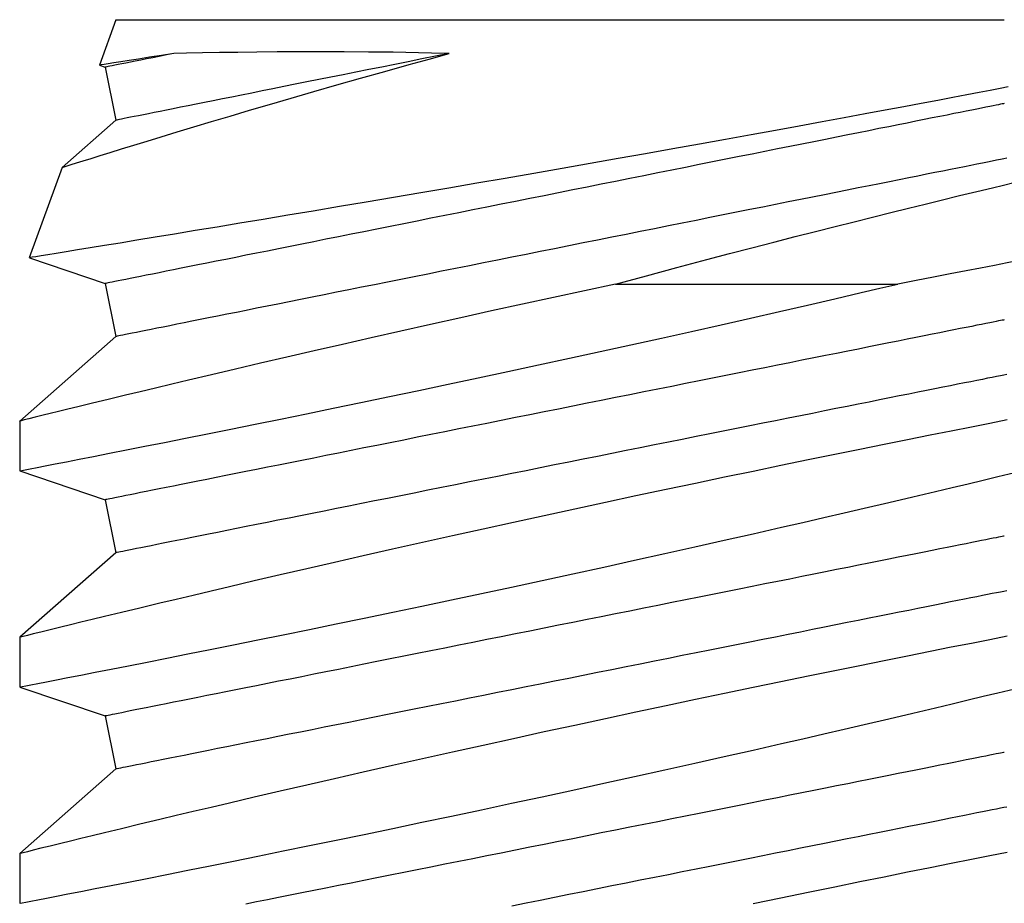
# Model space of a CAD drawing. Extents: x 5407 to 5952, y 1662 to 1874.
# Drawn here: x 5440 to 5440, y 1675 to 1675 of the extents above; entities that cross this region are included whole.
import ezdxf

# ---------------------------------------------------------------- set-up
doc = ezdxf.new("R2010")
doc.units = 0
doc.header["$LTSCALE"] = 250
doc.header["$MEASUREMENT"] = 0
doc.layers.get('0').update_dxf_attribs({"color": 5, "linetype": 'CONTINUOUS', "lineweight": 20})
doc.layers.add('2', color=2, linetype='CONTINUOUS', lineweight=25)

# ---------------------------------------------------------------- blocks, each defined once
blk = doc.blocks.new('A$C521C4E4F')
for p, q in [((49.8718, 9.5339), (49.5801, 9.5339)), ((50.3684, 8.9688), (49.8718, 9.5339)), ((50.8495, 9.5328), (50.6797, 9.0311)), ((51.1418, 9.5339), (50.8501, 9.5339)), ((51.6384, 8.9688), (51.1418, 9.5339)), ((52.1194, 9.5327), (51.9497, 9.0311)), ((52.4121, 9.5339), (52.1201, 9.5339)), ((52.9084, 8.9688), (52.4118, 9.5339)), ((53.3707, 9.4772), (53.2197, 9.0311)), ((53.9013, 9.2846), (53.371, 9.4776)), ((54.1784, 8.9688), (53.9013, 9.2842)), ((50.6797, 9.0311), (50.3684, 8.9688)), ((51.9497, 9.0311), (51.6384, 8.9688)), ((53.2197, 9.0311), (52.9084, 8.9688)), ((54.4897, 9.0311), (54.1784, 8.9688)), ((54.5012, 9.0651), (54.4897, 9.0311)), ((54.7688, 8.9688), (54.5021, 9.0659)), ((54.7688, 8.9688), (54.7688, 3.749)), ((53.2162, 6.0332), (53.2162, 4.3737))]:
    blk.add_line(p, q)
at = {"flags": 128}
for points in [[(49.8779, 3.7318), (49.8578, 3.8337), (49.8363, 3.9427), (49.8129, 4.0603), (49.788, 4.1853), (49.7616, 4.3169), (49.7339, 4.4546), (49.705, 4.5976), (49.675, 4.7454), (49.6432, 4.9008), (49.6103, 5.0611), (49.5763, 5.2255)], [(49.5801, 9.5326), (49.5803, 9.5313), (49.5826, 9.5198), (49.5867, 9.4985), (49.5927, 9.4677), (49.6005, 9.4272), (49.6102, 9.3774), (49.6216, 9.3186), (49.6348, 9.251), (49.6496, 9.1749), (49.6663, 9.0898), (49.6847, 8.9961), (49.7047, 8.8945), (49.7263, 8.7854), (49.7493, 8.6692), (49.7738, 8.5465), (49.8, 8.4155), (49.8277, 8.2779), (49.8567, 8.1343), (49.8869, 7.9855), (49.9183, 7.8321), (49.9506, 7.6748), (49.9845, 7.5105), (50.0195, 7.3423), (50.0554, 7.1709), (50.092, 6.997), (50.1292, 6.8216), (50.1668, 6.6453), (50.2055, 6.4651), (50.2447, 6.284), (50.2842, 6.1029), (50.3238, 5.9227), (50.3633, 5.7442), (50.4025, 5.5682), (50.4413, 5.3952), (50.4797, 5.2251), (50.5176, 5.0587), (50.5463, 4.933), (50.5747, 4.8098), (50.6025, 4.6895), (50.6297, 4.5725), (50.6637, 4.4268), (50.6966, 4.287), (50.7281, 4.1538), (50.7514, 4.0556), (50.7738, 3.9617), (50.7952, 3.8723), (50.8155, 3.7877), (50.8397, 3.6877)], [(51.1479, 3.7318), (51.1278, 3.8337), (51.1063, 3.9427), (51.0829, 4.0603), (51.058, 4.1853), (51.0316, 4.3169), (51.0039, 4.4546), (50.975, 4.5976), (50.945, 4.7454), (50.9132, 4.9008), (50.8803, 5.0611), (50.8463, 5.2255), (50.8114, 5.3933), (50.7757, 5.5636), (50.7394, 5.7358), (50.7018, 5.9131), (50.6635, 6.0923), (50.6248, 6.2725), (50.5857, 6.4529), (50.5465, 6.6328), (50.5073, 6.8111), (50.4676, 6.9903), (50.428, 7.1679), (50.3886, 7.3432), (50.3497, 7.5154), (50.3114, 7.6837), (50.2739, 7.8471), (50.2378, 8.0038), (50.2025, 8.1554), (50.1684, 8.3012), (50.1429, 8.4097), (50.1182, 8.5145), (50.0944, 8.6152), (50.0714, 8.7115), (50.0437, 8.8275), (50.0176, 8.936), (49.9934, 9.0364), (49.976, 9.1082), (49.9598, 9.175), (49.9448, 9.2364), (49.9312, 9.2923), (49.9157, 9.3554), (49.9025, 9.4094), (49.8915, 9.4539), (49.8829, 9.4888), (49.8767, 9.5139), (49.873, 9.5289), (49.8718, 9.5338), (49.8718, 9.5337)], [(50.8501, 9.5326), (50.8503, 9.5313), (50.8526, 9.5198), (50.8567, 9.4985), (50.8627, 9.4677), (50.8705, 9.4272), (50.8802, 9.3774), (50.8916, 9.3186), (50.9048, 9.251), (50.9196, 9.1749), (50.9363, 9.0898), (50.9547, 8.9961), (50.9747, 8.8945), (50.9963, 8.7854), (51.0193, 8.6692), (51.0438, 8.5465), (51.07, 8.4155), (51.0977, 8.2779), (51.1267, 8.1343), (51.1569, 7.9855), (51.1883, 7.8321), (51.2206, 7.6748), (51.2545, 7.5105), (51.2895, 7.3423), (51.3254, 7.1709), (51.362, 6.997), (51.3992, 6.8216), (51.4368, 6.6453), (51.4755, 6.4651), (51.5147, 6.284), (51.5542, 6.1029), (51.5938, 5.9227), (51.6333, 5.7442), (51.6725, 5.5682), (51.7113, 5.3952), (51.7497, 5.2251), (51.7876, 5.0587), (51.8163, 4.933), (51.8447, 4.8098), (51.8725, 4.6895), (51.8997, 4.5725), (51.9337, 4.4268), (51.9666, 4.287), (51.9981, 4.1538), (52.0214, 4.0556), (52.0438, 3.9617), (52.0652, 3.8723), (52.0855, 3.7877), (52.1097, 3.6877)], [(52.4179, 3.7318), (52.3978, 3.8337), (52.3763, 3.9427), (52.3529, 4.0603), (52.328, 4.1853), (52.3016, 4.3169), (52.2739, 4.4546), (52.245, 4.5976), (52.215, 4.7454), (52.1832, 4.9008), (52.1503, 5.0611), (52.1163, 5.2255), (52.0814, 5.3933), (52.0457, 5.5636), (52.0094, 5.7358), (51.9718, 5.9131), (51.9335, 6.0923), (51.8948, 6.2725), (51.8557, 6.4529), (51.8165, 6.6328), (51.7773, 6.8111), (51.7376, 6.9903), (51.698, 7.1679), (51.6586, 7.3432), (51.6197, 7.5154), (51.5814, 7.6837), (51.5439, 7.8471), (51.5078, 8.0038), (51.4725, 8.1554), (51.4384, 8.3012), (51.4129, 8.4097), (51.3882, 8.5145), (51.3644, 8.6152), (51.3414, 8.7115), (51.3137, 8.8275), (51.2876, 8.936), (51.2634, 9.0364), (51.246, 9.1082), (51.2298, 9.175), (51.2148, 9.2364), (51.2012, 9.2923), (51.1857, 9.3554), (51.1725, 9.4094), (51.1615, 9.4539), (51.1529, 9.4888), (51.1467, 9.5139), (51.143, 9.5289), (51.1418, 9.5338), (51.1418, 9.5337)], [(52.1201, 9.5324), (52.1202, 9.532), (52.1222, 9.5216), (52.1261, 9.5013), (52.1319, 9.4715), (52.1395, 9.4321), (52.149, 9.3834), (52.1602, 9.3255), (52.1732, 9.2589), (52.1879, 9.1837), (52.2044, 9.0995), (52.2226, 9.0068), (52.2424, 8.9061), (52.2638, 8.7978), (52.2867, 8.6824), (52.311, 8.5605), (52.337, 8.4302), (52.3646, 8.2933), (52.3934, 8.1504), (52.4235, 8.0022), (52.4547, 7.8493), (52.4869, 7.6926), (52.5207, 7.5288), (52.5556, 7.3609), (52.5914, 7.1898), (52.6279, 7.0163), (52.665, 6.8411), (52.7026, 6.665), (52.7413, 6.4849), (52.7804, 6.3039), (52.8199, 6.1228), (52.8594, 5.9425), (52.8989, 5.7639), (52.9381, 5.5877), (52.9774, 5.4123), (53.0165, 5.2394), (53.055, 5.0699), (53.0929, 4.9045), (53.1299, 4.744), (53.1658, 4.5893), (53.1913, 4.4799), (53.2162, 4.3737)], [(53.2162, 6.0332), (53.1772, 6.2148), (53.1378, 6.3973), (53.098, 6.5799), (53.0581, 6.7618), (53.0183, 6.942), (52.9788, 7.1198), (52.9394, 7.2953), (52.9004, 7.4684), (52.8618, 7.6381), (52.8239, 7.8038), (52.7868, 7.9646), (52.7509, 8.1196), (52.7166, 8.2664), (52.6835, 8.4073), (52.6518, 8.5417), (52.6282, 8.6409), (52.6056, 8.7358), (52.584, 8.8263), (52.5634, 8.9119), (52.5389, 9.0134), (52.5163, 9.1068), (52.4957, 9.1917), (52.4812, 9.2512), (52.468, 9.3054), (52.456, 9.354), (52.4455, 9.397), (52.4341, 9.4434), (52.425, 9.4803), (52.4183, 9.5077), (52.4139, 9.5255), (52.4119, 9.5334), (52.4121, 9.5328)], [(54.3739, 3.7256), (54.3646, 3.7743), (54.3537, 3.8313), (54.3413, 3.8963), (54.3274, 3.9697), (54.3119, 4.0512), (54.2951, 4.1403), (54.277, 4.2366), (54.2577, 4.3397), (54.2372, 4.4491), (54.2154, 4.5663), (54.1925, 4.6901), (54.1687, 4.8196), (54.144, 4.9543), (54.1185, 5.0937), (54.0925, 5.237), (54.0655, 5.3866), (54.0379, 5.5404), (54.0098, 5.6974), (53.9814, 5.8571), (53.9528, 6.0187), (53.9241, 6.1814), (53.8951, 6.347), (53.8661, 6.5137), (53.8371, 6.6809), (53.8084, 6.8476), (53.7799, 7.0132), (53.752, 7.1768), (53.7244, 7.3386), (53.6974, 7.4984), (53.6709, 7.6555), (53.6451, 7.8091), (53.6201, 7.9584), (53.596, 8.1028), (53.573, 8.2411), (53.5509, 8.3744), (53.5298, 8.5022), (53.5098, 8.6238), (53.491, 8.7385), (53.4734, 8.8458), (53.4573, 8.9444), (53.4424, 9.0357), (53.4288, 9.1193), (53.4166, 9.1948), (53.4057, 9.2618), (53.3963, 9.3199), (53.3884, 9.3684), (53.382, 9.4082), (53.377, 9.4392), (53.3735, 9.4611), (53.3714, 9.474), (53.3709, 9.4772)], [(53.901, 9.2839), (53.9015, 9.2825), (53.9045, 9.2729), (53.9099, 9.2558), (53.9176, 9.2313), (53.9276, 9.1995), (53.9397, 9.1607), (53.954, 9.1149), (53.9704, 9.0621), (53.989, 9.0024), (54.0095, 8.9362), (54.0318, 8.8638), (54.0557, 8.7856), (54.0813, 8.702), (54.1095, 8.609), (54.1393, 8.5103), (54.1705, 8.4062), (54.203, 8.2972), (54.2366, 8.1839), (54.271, 8.0667), (54.3084, 7.9386), (54.3467, 7.8062), (54.3857, 7.6701), (54.4253, 7.5309), (54.4652, 7.3892), (54.5052, 7.2456), (54.5377, 7.1282), (54.5702, 7.0097)], [(50.4662, 3.749), (50.4659, 3.7504), (50.4651, 3.7544), (50.4637, 3.7611), (50.4619, 3.7705), (50.4595, 3.7825), (50.4565, 3.7972), (50.453, 3.8146), (50.4491, 3.8345), (50.4445, 3.8571), (50.4395, 3.8822), (50.434, 3.9099), (50.4279, 3.9401), (50.4214, 3.9728), (50.4144, 4.008), (50.4069, 4.0455), (50.3989, 4.0855), (50.3904, 4.1278), (50.3815, 4.1724), (50.3721, 4.2193), (50.3623, 4.2684), (50.352, 4.3196), (50.3414, 4.3729), (50.3303, 4.4283), (50.3188, 4.4857), (50.307, 4.545), (50.2947, 4.6062), (50.2821, 4.6692), (50.2692, 4.734), (50.2559, 4.8005), (50.2423, 4.8685), (50.2283, 4.9381), (50.2141, 5.0092), (50.1996, 5.0817), (50.1849, 5.1555), (50.1698, 5.2306), (50.1546, 5.3069), (50.1391, 5.3842), (50.1234, 5.4626), (50.1076, 5.542), (50.0915, 5.6222), (50.0753, 5.7031), (50.059, 5.7848), (50.0425, 5.8671), (50.026, 5.9499), (50.0093, 6.0332), (49.9926, 6.1168), (49.9758, 6.2007), (49.959, 6.2848), (49.9422, 6.369), (49.9253, 6.4532), (49.9085, 6.5374), (49.8917, 6.6214), (49.8749, 6.7052), (49.8582, 6.7886), (49.8416, 6.8717), (49.8251, 6.9543), (49.8087, 7.0363), (49.7924, 7.1176), (49.7763, 7.1982), (49.7604, 7.2779), (49.7446, 7.3568), (49.729, 7.4347), (49.7137, 7.5115), (49.6985, 7.5872), (49.6836, 7.6617), (49.669, 7.7348), (49.6546, 7.8066), (49.6406, 7.877), (49.6268, 7.9458), (49.6133, 8.0131), (49.6002, 8.0787), (49.5874, 8.1426), (49.575, 8.2047)], [(51.7362, 3.749), (51.7359, 3.7504), (51.7351, 3.7544), (51.7337, 3.7611), (51.7319, 3.7705), (51.7295, 3.7825), (51.7265, 3.7972), (51.723, 3.8146), (51.7191, 3.8345), (51.7145, 3.8571), (51.7095, 3.8822), (51.704, 3.9099), (51.6979, 3.9401), (51.6914, 3.9728), (51.6844, 4.008), (51.6769, 4.0455), (51.6689, 4.0855), (51.6604, 4.1278), (51.6515, 4.1724), (51.6421, 4.2193), (51.6323, 4.2684), (51.622, 4.3196), (51.6114, 4.3729), (51.6003, 4.4283), (51.5888, 4.4857), (51.577, 4.545), (51.5647, 4.6062), (51.5521, 4.6692), (51.5392, 4.734), (51.5259, 4.8005), (51.5123, 4.8685), (51.4983, 4.9381), (51.4841, 5.0092), (51.4696, 5.0817), (51.4549, 5.1555), (51.4398, 5.2306), (51.4246, 5.3069), (51.4091, 5.3842), (51.3934, 5.4626), (51.3776, 5.542), (51.3615, 5.6222), (51.3453, 5.7031), (51.329, 5.7848), (51.3125, 5.8671), (51.296, 5.9499), (51.2793, 6.0332), (51.2626, 6.1168), (51.2458, 6.2007), (51.229, 6.2848), (51.2122, 6.369), (51.1953, 6.4532), (51.1785, 6.5374), (51.1617, 6.6214), (51.1449, 6.7052), (51.1282, 6.7886), (51.1116, 6.8717), (51.0951, 6.9543), (51.0787, 7.0363), (51.0624, 7.1176), (51.0463, 7.1982), (51.0304, 7.2779), (51.0146, 7.3568), (50.999, 7.4347), (50.9837, 7.5115), (50.9685, 7.5872), (50.9536, 7.6617), (50.939, 7.7348), (50.9246, 7.8066), (50.9106, 7.877), (50.8968, 7.9458), (50.8833, 8.0131), (50.8702, 8.0787), (50.8574, 8.1426), (50.845, 8.2047), (50.833, 8.265), (50.8213, 8.3234), (50.81, 8.3797), (50.7991, 8.4341), (50.7887, 8.4864), (50.7786, 8.5366), (50.7691, 8.5845), (50.7599, 8.6303), (50.7512, 8.6738), (50.743, 8.7149), (50.7352, 8.7537), (50.728, 8.79), (50.7212, 8.824), (50.7149, 8.8554), (50.7091, 8.8844), (50.7038, 8.9108), (50.699, 8.9346), (50.6948, 8.9559), (50.6911, 8.9746), (50.6878, 8.9906), (50.6852, 9.004), (50.683, 9.0147), (50.6814, 9.0227), (50.6803, 9.0281), (50.6798, 9.0308), (50.6797, 9.0311)], [(53.0062, 3.749), (53.0059, 3.7504), (53.0051, 3.7544), (53.0037, 3.7611), (53.0019, 3.7705), (52.9995, 3.7825), (52.9965, 3.7972), (52.993, 3.8146), (52.9891, 3.8345), (52.9845, 3.8571), (52.9795, 3.8822), (52.974, 3.9099), (52.9679, 3.9401), (52.9614, 3.9728), (52.9544, 4.008), (52.9469, 4.0455), (52.9389, 4.0855), (52.9304, 4.1278), (52.9215, 4.1724), (52.9121, 4.2193), (52.9023, 4.2684), (52.892, 4.3196), (52.8814, 4.3729), (52.8703, 4.4283), (52.8588, 4.4857), (52.847, 4.545), (52.8347, 4.6062), (52.8221, 4.6692), (52.8092, 4.734), (52.7959, 4.8005), (52.7823, 4.8685), (52.7683, 4.9381), (52.7541, 5.0092), (52.7396, 5.0817), (52.7249, 5.1555), (52.7098, 5.2306), (52.6946, 5.3069), (52.6791, 5.3842), (52.6634, 5.4626), (52.6476, 5.542), (52.6315, 5.6222), (52.6153, 5.7031), (52.599, 5.7848), (52.5825, 5.8671), (52.566, 5.9499), (52.5493, 6.0332), (52.5326, 6.1168), (52.5158, 6.2007), (52.499, 6.2848), (52.4822, 6.369), (52.4653, 6.4532), (52.4485, 6.5374), (52.4317, 6.6214), (52.4149, 6.7052), (52.3982, 6.7886), (52.3816, 6.8717), (52.3651, 6.9543), (52.3487, 7.0363), (52.3324, 7.1176), (52.3163, 7.1982), (52.3004, 7.2779), (52.2846, 7.3568), (52.269, 7.4347), (52.2537, 7.5115), (52.2385, 7.5872), (52.2236, 7.6617), (52.209, 7.7348), (52.1946, 7.8066), (52.1806, 7.877), (52.1668, 7.9458), (52.1533, 8.0131), (52.1402, 8.0787), (52.1274, 8.1426), (52.115, 8.2047), (52.103, 8.265), (52.0913, 8.3234), (52.08, 8.3797), (52.0691, 8.4341), (52.0587, 8.4864), (52.0486, 8.5366), (52.0391, 8.5845), (52.0299, 8.6303), (52.0212, 8.6738), (52.013, 8.7149), (52.0052, 8.7537), (51.998, 8.79), (51.9912, 8.824), (51.9849, 8.8554), (51.9791, 8.8844), (51.9738, 8.9108), (51.969, 8.9346), (51.9648, 8.9559), (51.9611, 8.9746), (51.9578, 8.9906), (51.9552, 9.004), (51.953, 9.0147), (51.9514, 9.0227), (51.9503, 9.0281), (51.9498, 9.0308), (51.9497, 9.0311)], [(54.2762, 3.749), (54.2759, 3.7504), (54.2751, 3.7544), (54.2737, 3.7611), (54.2719, 3.7705), (54.2695, 3.7825), (54.2665, 3.7972), (54.263, 3.8146), (54.2591, 3.8345), (54.2545, 3.8571), (54.2495, 3.8822), (54.244, 3.9099), (54.2379, 3.9401), (54.2314, 3.9728), (54.2244, 4.008), (54.2169, 4.0455), (54.2089, 4.0855), (54.2004, 4.1278), (54.1915, 4.1724), (54.1821, 4.2193), (54.1723, 4.2684), (54.162, 4.3196), (54.1514, 4.3729), (54.1403, 4.4283), (54.1288, 4.4857), (54.117, 4.545), (54.1047, 4.6062), (54.0921, 4.6692), (54.0792, 4.734), (54.0659, 4.8005), (54.0523, 4.8685), (54.0383, 4.9381), (54.0241, 5.0092), (54.0096, 5.0817), (53.9949, 5.1555), (53.9798, 5.2306), (53.9646, 5.3069), (53.9491, 5.3842), (53.9334, 5.4626), (53.9176, 5.542), (53.9015, 5.6222), (53.8853, 5.7031), (53.869, 5.7848), (53.8525, 5.8671), (53.836, 5.9499), (53.8193, 6.0332), (53.8026, 6.1168), (53.7858, 6.2007), (53.769, 6.2848), (53.7522, 6.369), (53.7353, 6.4532), (53.7185, 6.5374), (53.7017, 6.6214), (53.6849, 6.7052), (53.6682, 6.7886), (53.6516, 6.8717), (53.6351, 6.9543), (53.6187, 7.0363), (53.6024, 7.1176), (53.5863, 7.1982), (53.5704, 7.2779), (53.5546, 7.3568), (53.539, 7.4347), (53.5237, 7.5115), (53.5085, 7.5872), (53.4936, 7.6617), (53.479, 7.7348), (53.4646, 7.8066), (53.4506, 7.877), (53.4368, 7.9458), (53.4233, 8.0131), (53.4102, 8.0787), (53.3974, 8.1426), (53.385, 8.2047), (53.373, 8.265), (53.3613, 8.3234), (53.35, 8.3797), (53.3391, 8.4341), (53.3287, 8.4864), (53.3186, 8.5366), (53.3091, 8.5845), (53.2999, 8.6303), (53.2912, 8.6738), (53.283, 8.7149), (53.2752, 8.7537), (53.268, 8.79), (53.2612, 8.824), (53.2549, 8.8554), (53.2491, 8.8844), (53.2438, 8.9108), (53.239, 8.9346), (53.2348, 8.9559), (53.2311, 8.9746), (53.2278, 8.9906), (53.2252, 9.004), (53.223, 9.0147), (53.2214, 9.0227), (53.2203, 9.0281), (53.2198, 9.0308), (53.2197, 9.0311)], [(54.5702, 8.6286), (54.5615, 8.6723), (54.5532, 8.7136), (54.5455, 8.7525), (54.5382, 8.789), (54.5313, 8.8231), (54.525, 8.8547), (54.5192, 8.8838), (54.5139, 8.9103), (54.5091, 8.9342), (54.5048, 8.9556), (54.5011, 8.9743), (54.4979, 8.9904), (54.4952, 9.0038), (54.493, 9.0146), (54.4914, 9.0227), (54.4903, 9.0281), (54.4898, 9.0308), (54.4897, 9.0311)], [(54.5702, 8.6286), (54.5587, 8.7016), (54.5477, 8.7718), (54.5377, 8.8351), (54.5289, 8.8912), (54.5213, 8.9398), (54.5149, 8.9807), (54.5098, 9.0137), (54.5059, 9.0384), (54.5033, 9.0552), (54.5019, 9.0642), (54.5018, 9.0649)], [(50.1452, 3.735), (50.1417, 3.7523), (50.1377, 3.7723), (50.1332, 3.7948), (50.1282, 3.82), (50.1226, 3.8476), (50.1166, 3.8778), (50.1101, 3.9105), (50.103, 3.9457), (50.0955, 3.9833), (50.0875, 4.0232), (50.0791, 4.0656), (50.0701, 4.1102), (50.0608, 4.157), (50.051, 4.2061), (50.0407, 4.2573), (50.03, 4.3107), (50.019, 4.3661), (50.0075, 4.4234), (49.9956, 4.4828), (49.9834, 4.544), (49.9708, 4.607), (49.9578, 4.6717), (49.9445, 4.7382), (49.9309, 4.8063), (49.917, 4.8759), (49.9028, 4.947), (49.8883, 5.0195), (49.8735, 5.0933), (49.8585, 5.1684), (49.8432, 5.2446), (49.8278, 5.322), (49.8121, 5.4004), (49.7962, 5.4797), (49.7802, 5.5599), (49.764, 5.6409), (49.7477, 5.7225), (49.7312, 5.8048), (49.7146, 5.8876), (49.698, 5.9709), (49.6813, 6.0545), (49.6645, 6.1384), (49.6477, 6.2225), (49.6308, 6.3067), (49.614, 6.391), (49.5971, 6.4751), (49.5803, 6.5591), (49.5636, 6.6429)], [(51.4152, 3.735), (51.4117, 3.7523), (51.4077, 3.7723), (51.4032, 3.7948), (51.3982, 3.82), (51.3926, 3.8476), (51.3866, 3.8778), (51.3801, 3.9105), (51.373, 3.9457), (51.3655, 3.9833), (51.3575, 4.0232), (51.3491, 4.0656), (51.3401, 4.1102), (51.3308, 4.157), (51.321, 4.2061), (51.3107, 4.2573), (51.3, 4.3107), (51.289, 4.3661), (51.2775, 4.4234), (51.2656, 4.4828), (51.2534, 4.544), (51.2408, 4.607), (51.2278, 4.6717), (51.2145, 4.7382), (51.2009, 4.8063), (51.187, 4.8759), (51.1728, 4.947), (51.1583, 5.0195), (51.1435, 5.0933), (51.1285, 5.1684), (51.1132, 5.2446), (51.0978, 5.322), (51.0821, 5.4004), (51.0662, 5.4797), (51.0502, 5.5599), (51.034, 5.6409), (51.0177, 5.7225), (51.0012, 5.8048), (50.9846, 5.8876), (50.968, 5.9709), (50.9513, 6.0545), (50.9345, 6.1384), (50.9177, 6.2225), (50.9008, 6.3067), (50.884, 6.391), (50.8671, 6.4751), (50.8503, 6.5591), (50.8336, 6.6429), (50.8169, 6.7264), (50.8003, 6.8094), (50.7838, 6.892), (50.7674, 6.974), (50.7511, 7.0553), (50.735, 7.1359), (50.719, 7.2157), (50.7033, 7.2945), (50.6877, 7.3724), (50.6723, 7.4492), (50.6572, 7.5249), (50.6423, 7.5994), (50.6277, 7.6726), (50.6133, 7.7444), (50.5992, 7.8147), (50.5855, 7.8836), (50.572, 7.9508), (50.5589, 8.0164), (50.5461, 8.0803), (50.5337, 8.1425), (50.5216, 8.2027), (50.51, 8.2611), (50.4987, 8.3175), (50.4878, 8.3719), (50.4773, 8.4241), (50.4673, 8.4743), (50.4577, 8.5223), (50.4486, 8.568), (50.4399, 8.6115), (50.4316, 8.6526), (50.4239, 8.6914), (50.4166, 8.7278), (50.4098, 8.7617), (50.4035, 8.7932), (50.3977, 8.8221), (50.3925, 8.8485), (50.3877, 8.8724), (50.3834, 8.8936), (50.3797, 8.9123), (50.3765, 8.9283), (50.3738, 8.9417), (50.3717, 8.9524), (50.3701, 8.9604), (50.369, 8.9658), (50.3685, 8.9685), (50.3684, 8.9688)], [(52.6852, 3.735), (52.6817, 3.7523), (52.6777, 3.7723), (52.6732, 3.7948), (52.6682, 3.82), (52.6626, 3.8476), (52.6566, 3.8778), (52.6501, 3.9105), (52.643, 3.9457), (52.6355, 3.9833), (52.6275, 4.0232), (52.6191, 4.0656), (52.6101, 4.1102), (52.6008, 4.157), (52.591, 4.2061), (52.5807, 4.2573), (52.57, 4.3107), (52.559, 4.3661), (52.5475, 4.4234), (52.5356, 4.4828), (52.5234, 4.544), (52.5108, 4.607), (52.4978, 4.6717), (52.4845, 4.7382), (52.4709, 4.8063), (52.457, 4.8759), (52.4428, 4.947), (52.4283, 5.0195), (52.4135, 5.0933), (52.3985, 5.1684), (52.3832, 5.2446), (52.3678, 5.322), (52.3521, 5.4004), (52.3362, 5.4797), (52.3202, 5.5599), (52.304, 5.6409), (52.2877, 5.7225), (52.2712, 5.8048), (52.2546, 5.8876), (52.238, 5.9709), (52.2213, 6.0545), (52.2045, 6.1384), (52.1877, 6.2225), (52.1708, 6.3067), (52.154, 6.391), (52.1371, 6.4751), (52.1203, 6.5591), (52.1036, 6.6429), (52.0869, 6.7264), (52.0703, 6.8094), (52.0538, 6.892), (52.0374, 6.974), (52.0211, 7.0553), (52.005, 7.1359), (51.989, 7.2157), (51.9733, 7.2945), (51.9577, 7.3724), (51.9423, 7.4492), (51.9272, 7.5249), (51.9123, 7.5994), (51.8977, 7.6726), (51.8833, 7.7444), (51.8692, 7.8147), (51.8555, 7.8836), (51.842, 7.9508), (51.8289, 8.0164), (51.8161, 8.0803), (51.8037, 8.1425), (51.7916, 8.2027), (51.78, 8.2611), (51.7687, 8.3175), (51.7578, 8.3719), (51.7473, 8.4241), (51.7373, 8.4743), (51.7277, 8.5223), (51.7186, 8.568), (51.7099, 8.6115), (51.7016, 8.6526), (51.6939, 8.6914), (51.6866, 8.7278), (51.6798, 8.7617), (51.6735, 8.7932), (51.6677, 8.8221), (51.6625, 8.8485), (51.6577, 8.8724), (51.6534, 8.8936), (51.6497, 8.9123), (51.6465, 8.9283), (51.6438, 8.9417), (51.6417, 8.9524), (51.6401, 8.9604), (51.639, 8.9658), (51.6385, 8.9685), (51.6384, 8.9688)], [(53.9552, 3.735), (53.9517, 3.7523), (53.9477, 3.7723), (53.9432, 3.7948), (53.9382, 3.82), (53.9326, 3.8476), (53.9266, 3.8778), (53.9201, 3.9105), (53.913, 3.9457), (53.9055, 3.9833), (53.8975, 4.0232), (53.8891, 4.0656), (53.8801, 4.1102), (53.8708, 4.157), (53.861, 4.2061), (53.8507, 4.2573), (53.84, 4.3107), (53.829, 4.3661), (53.8175, 4.4234), (53.8056, 4.4828), (53.7934, 4.544), (53.7808, 4.607), (53.7678, 4.6717), (53.7545, 4.7382), (53.7409, 4.8063), (53.727, 4.8759), (53.7128, 4.947), (53.6983, 5.0195), (53.6835, 5.0933), (53.6685, 5.1684), (53.6532, 5.2446), (53.6378, 5.322), (53.6221, 5.4004), (53.6062, 5.4797), (53.5902, 5.5599), (53.574, 5.6409), (53.5577, 5.7225), (53.5412, 5.8048), (53.5246, 5.8876), (53.508, 5.9709), (53.4913, 6.0545), (53.4745, 6.1384), (53.4577, 6.2225), (53.4408, 6.3067), (53.424, 6.391), (53.4071, 6.4751), (53.3903, 6.5591), (53.3736, 6.6429), (53.3569, 6.7264), (53.3403, 6.8094), (53.3238, 6.892), (53.3074, 6.974), (53.2911, 7.0553), (53.275, 7.1359), (53.259, 7.2157), (53.2433, 7.2945), (53.2277, 7.3724), (53.2123, 7.4492), (53.1972, 7.5249), (53.1823, 7.5994), (53.1677, 7.6726), (53.1533, 7.7444), (53.1392, 7.8147), (53.1255, 7.8836), (53.112, 7.9508), (53.0989, 8.0164), (53.0861, 8.0803), (53.0737, 8.1425), (53.0616, 8.2027), (53.05, 8.2611), (53.0387, 8.3175), (53.0278, 8.3719), (53.0173, 8.4241), (53.0073, 8.4743), (52.9977, 8.5223), (52.9886, 8.568), (52.9799, 8.6115), (52.9716, 8.6526), (52.9639, 8.6914), (52.9566, 8.7278), (52.9498, 8.7617), (52.9435, 8.7932), (52.9377, 8.8221), (52.9325, 8.8485), (52.9277, 8.8724), (52.9234, 8.8936), (52.9197, 8.9123), (52.9165, 8.9283), (52.9138, 8.9417), (52.9117, 8.9524), (52.9101, 8.9604), (52.909, 8.9658), (52.9085, 8.9685), (52.9084, 8.9688)], [(54.5702, 7.0097), (54.554, 7.0908), (54.5379, 7.1712), (54.522, 7.2507), (54.5063, 7.3293), (54.4908, 7.4068), (54.4755, 7.4832), (54.4605, 7.5585), (54.4457, 7.6325), (54.4311, 7.7052), (54.4169, 7.7764), (54.4029, 7.8462), (54.3893, 7.9145), (54.376, 7.9811), (54.363, 8.046), (54.3503, 8.1092), (54.3381, 8.1706), (54.3262, 8.23), (54.3147, 8.2876), (54.3036, 8.3431), (54.2929, 8.3966), (54.2826, 8.448), (54.2727, 8.4972), (54.2633, 8.5442), (54.2544, 8.5889), (54.2459, 8.6314), (54.2379, 8.6714), (54.2303, 8.7091), (54.2233, 8.7444), (54.2167, 8.7772), (54.2107, 8.8075), (54.2051, 8.8352), (54.2001, 8.8605), (54.1956, 8.8831), (54.1916, 8.9031), (54.1881, 8.9205), (54.1851, 8.9352), (54.1827, 8.9473), (54.1808, 8.9567), (54.1795, 8.9635), (54.1787, 8.9675), (54.1784, 8.9688)], [(54.5702, 7.0097), (54.571, 7.0385), (54.5746, 7.1899), (54.5772, 7.339), (54.5789, 7.485), (54.5799, 7.6272), (54.5802, 7.7648), (54.58, 7.8971), (54.5793, 8.021), (54.5782, 8.1398), (54.5769, 8.2529), (54.5753, 8.3599), (54.5736, 8.4602), (54.5718, 8.5531), (54.5702, 8.6286)], [(53.2162, 6.0332), (53.2652, 5.8518), (53.3132, 5.6727), (53.3598, 5.4966), (53.3949, 5.3631), (53.4291, 5.2319), (53.4625, 5.1032), (53.4948, 4.9776), (53.525, 4.8591), (53.5543, 4.7437), (53.5825, 4.6317), (53.6096, 4.5235), (53.6364, 4.4159), (53.662, 4.3126), (53.6863, 4.2139), (53.7092, 4.1202), (53.7357, 4.0114), (53.7601, 3.9107), (53.7822, 3.8187), (53.7978, 3.7536), (53.8121, 3.694)], [(53.4332, 3.2635), (53.4323, 3.268), (53.4293, 3.2829), (53.4244, 3.3079), (53.4174, 3.3429), (53.4085, 3.3878), (53.3976, 3.4425), (53.385, 3.5065), (53.3705, 3.5797), (53.3544, 3.6616), (53.3406, 3.7319), (53.3258, 3.8075), (53.3101, 3.888), (53.2934, 3.9734), (53.2754, 4.0664), (53.2565, 4.1643), (53.2367, 4.2669), (53.2162, 4.3737)]]:
    blk.add_lwpolyline(points, dxfattribs=at)

msp = doc.modelspace()

# ---------------------------------------------------------------- block references
at = {"layer": '2', "xscale": 0.03937, "yscale": 0.03937, "zscale": 0.03937, "rotation": 90}
msp.add_blockref('A$C521C4E4F', (5440.12509, 1673.13539), dxfattribs=at)

doc.saveas('drawing.dxf')
